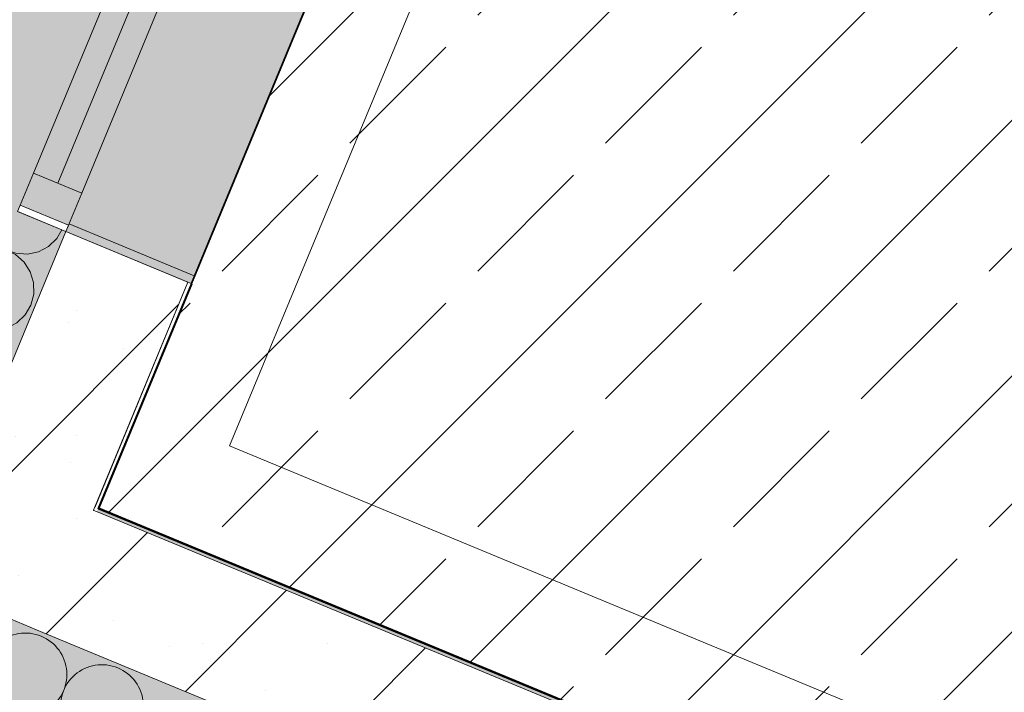
# Model space of a CAD drawing. Units: millimetres. Extents: x -53492 to 118856, y -2361 to 92849.
# Drawn here: x -18584 to -17168, y 7392 to 8359 of the extents above; entities that cross this region are included whole.
import ezdxf

# ---------------------------------------------------------------- set-up
doc = ezdxf.new("R2010")
doc.units = ezdxf.units.MM
doc.header["$MEASUREMENT"] = 0
doc.linetypes.add('Hidden Line', pattern=[317.5, 211.666667, -105.833333])
doc.linetypes.add('Wipeout_Contour', pattern=[1000, 0, -1000])
for name, color, linetype in [('AR - SEINAD - välisseinad', 7, 'Continuous'), ('AR - VÄLISSEINAD VIIMISTLUS', 7, 'Continuous'), ('Archicad Windows', 7, 'Continuous'), ('SA - VIIMISTLUS - põrand', 7, 'Continuous'), ('SA - VIIMISTLUS - sein 3D', 7, 'Continuous')]:
    doc.layers.add(name, color=color, linetype=linetype)
for name, color, linetype, lineweight, true_color in [('AR - SEINAD - välisseinad_Pen_No__107', 7, 'Continuous', 9, 0x8a8a8a), ('AR - SEINAD - välisseinad_Pen_No__176', 7, 'Continuous', 15, 0xb6b6b6), ('AR - SEINAD - välisseinad_Pen_No__194', 7, 'Continuous', 13, 0xb6b6b6), ('Archicad Windows_Pen_No__103', 7, 'Continuous', 13, 0x7c7c7c), ('SA - VIIMISTLUS - põrand_Pen_No__209', 7, 'Continuous', 0, 0xe8e8e8), ('SA - VIIMISTLUS - sein 3D_Pen_No__180', 7, 'Continuous', 15, 0xb6b6b6), ('SA - VIIMISTLUS - sein_Pen_No__221', 7, 'Continuous', 20, 0xe6712b)]:
    doc.layers.add(name, color=color, linetype=linetype, lineweight=lineweight, true_color=true_color)
for name, color, linetype, lineweight in [('AR - SEINAD - välisseinad_Pen_No__184', 7, 'Continuous', 5), ('AR - SEINAD - välisseinad_Pen_No__7', 7, 'Continuous', 13), ('Archicad Windows_Pen_No__1', 255, 'Continuous', 13), ('Archicad Windows_Pen_No__184', 7, 'Continuous', 5), ('Archicad Windows_Pen_No__3', 7, 'Continuous', 13), ('Archicad Windows_Pen_No__41', 7, 'Continuous', 35), ('Archicad Windows_Pen_No__7', 7, 'Continuous', 13), ('SA - VIIMISTLUS - põrand_Pen_No__18', 9, 'Continuous', 13), ('SA - VIIMISTLUS - sein 3D_Pen_No__41', 7, 'Continuous', 35)]:
    doc.layers.add(name, color=color, linetype=linetype, lineweight=lineweight)
doc.linetypes.add('SV1', pattern='A,0,[2,SA-5-03.2 2KORRUS VIIMISTLUSPLAAN1.Shx,S=15.079365,R=0,X=0,Y=-0.120456],-1930,0', length=1930)
pattern_1 = [(45, (0, 0), (-141.4214, 141.4214), []), (90, (-141.42, 141.42), (-180, 0), [0, -120, 0, -180]), (155, (1e-13, 282.84), (76.0713, 163.1354), [0, -88, 0, -152])]
pattern_2 = [(0, (0, 0), (0, 17.320508), [0, -10]), (0, (5, 8.66), (0, 17.320508), [0, -10])]

# ---------------------------------------------------------------- blocks, each defined once
blk = doc.blocks.new('Curtain Wall_1_1')
at = {"color": 254, "linetype": 'Wipeout_Contour', "lineweight": 0, "ltscale": 247309.292605}
blk.add_wipeout([(-18822.2, 8180.7), (-18477.7, 9012.1), (-18616.3, 9069.5), (-18612.8, 8965.7), (-18620.4, 8862.1), (-18638.9, 8759.9), (-18668.2, 8660.2), (-18708, 8564.2), (-18757.7, 8473), (-18816.9, 8387.6), (-18884.8, 8309), (-18960.7, 8238.1)], dxfattribs=at).dxf.layer = 'AR - VÄLISSEINAD VIIMISTLUS'
blk = doc.blocks.new('Slab_60_1', base_point=(-16176.9, 13195))
at = {"layer": 'SA - VIIMISTLUS - põrand_Pen_No__18', "linetype": 'Continuous', "lineweight": 13}
h = blk.add_hatch(dxfattribs=at)
h.set_pattern_fill('__METALL___Brass_Bronze__B4', color=9, style=0, pattern_type=2)
h.set_pattern_definition([(45, (0, 0), (-183.8478, 183.8478), []), (45, (-91.92, 91.92), (-183.8478, 183.8478), [195, -65])])
h.paths.add_polyline_path([(-16176.9, 13195), (-18471.1, 7656.4), (-11089.3, 4598.7), (-8795.1, 10137.4), (-11562.1, 11283.5)])
at = {"layer": 'SA - VIIMISTLUS - põrand_Pen_No__209', "color": 254, "linetype": 'Continuous', "lineweight": 0, "true_color": 0xe8e8e8, "flags": 128}
blk.add_lwpolyline([(-16176.9, 13195), (-18471.1, 7656.4), (-11089.3, 4598.7), (-8795.1, 10137.4), (-11562.1, 11283.5)], close=True, dxfattribs=at)
blk = doc.blocks.new('*X1166')
at = {"layer": 'AR - SEINAD - välisseinad_Pen_No__194', "color": 253, "linetype": 'Continuous', "lineweight": 13, "true_color": 0xb6b6b6}
for centre, start, end in [((-18575.4, 7417.6), 67.5, 194.3699), ((-18575.4, 7417.6), 300.6301, 67.5), ((-18465.4, 7372.1), 67.5, 194.3699), ((-18465.4, 7372.1), 300.6301, 67.5)]:
    blk.add_arc(centre, 59.5, start, end, dxfattribs=at)
blk = doc.blocks.new('Wall_196_1', base_point=(-18471.1, 7656.4))
at = {"layer": 'AR - SEINAD - välisseinad_Pen_No__194', "linetype": 'Continuous', "lineweight": 0, "true_color": 0xffffff}
blk.add_hatch(color=7, dxfattribs=at).paths.add_polyline_path([(-18821.5, 7319.9), (-10635.9, 3929.3), (-10540.3, 4160.3), (-18701.2, 7540.7), (-18737.6, 7522.4)])
at = {"layer": 'AR - SEINAD - välisseinad', "color": 7, "lineweight": 35}
blk.add_blockref('*X1166', (0, 0), dxfattribs=at)
at = {"color": 254, "linetype": 'Wipeout_Contour', "lineweight": 0, "ltscale": 59999.209403}
blk.add_wipeout([(-18477.6, 7653.7), (-18477.9, 7652.9), (-18477, 7653.4)], dxfattribs=at).dxf.layer = 'AR - SEINAD - välisseinad'
at = {"layer": 'AR - SEINAD - välisseinad_Pen_No__107', "linetype": 'Continuous', "lineweight": 9, "true_color": 0x8a8a8a}
h = blk.add_hatch(dxfattribs=at)
h.set_pattern_fill('__EHITUSPLOKK___õõnesplo_97', color=252, style=0, pattern_type=2)
h.set_pattern_definition(pattern_1)
h.paths.add_polyline_path([(-18477.6, 7653.7), (-18477.9, 7652.9), (-18477, 7653.4)])
at = {"color": 254, "linetype": 'Wipeout_Contour', "lineweight": 0, "ltscale": 64000.002176}
blk.add_wipeout([(-11089.3, 4598.7), (-18471.1, 7656.4), (-18473, 7651.8), (-11091.2, 4594.1)], dxfattribs=at).dxf.layer = 'AR - SEINAD - välisseinad'
at = {"layer": 'AR - SEINAD - välisseinad_Pen_No__176', "linetype": 'Continuous', "lineweight": 15, "true_color": 0xb6b6b6}
h = blk.add_hatch(dxfattribs=at)
h.set_pattern_fill('__KROHV___tihe_0001', color=253, style=0, pattern_type=2)
h.set_pattern_definition(pattern_2)
h.paths.add_polyline_path([(-11089.3, 4598.7), (-18471.1, 7656.4), (-18473, 7651.8), (-11091.2, 4594.1)])
at = {"color": 254, "linetype": 'Wipeout_Contour', "lineweight": 0, "ltscale": 84001.478113}
blk.add_wipeout([(-11086.6, 4592.2), (-18477, 7653.4), (-18477.9, 7652.9), (-18550.3, 7478.1), (-11159.3, 4416.7)], dxfattribs=at).dxf.layer = 'AR - SEINAD - välisseinad'
at = {"layer": 'AR - SEINAD - välisseinad_Pen_No__107', "linetype": 'Continuous', "lineweight": 9, "true_color": 0x8a8a8a}
h = blk.add_hatch(dxfattribs=at)
h.set_pattern_fill('__EHITUSPLOKK___õõnesplo_97', color=252, style=0, pattern_type=2)
h.set_pattern_definition(pattern_1)
h.paths.add_polyline_path([(-11086.6, 4592.2), (-18477, 7653.4), (-18477.9, 7652.9), (-18550.3, 7478.1), (-11159.3, 4416.7)])
at = {"layer": 'AR - SEINAD - välisseinad_Pen_No__184', "color": 7, "linetype": 'Continuous', "lineweight": 5, "flags": 128}
blk.add_lwpolyline([(-11089.3, 4598.7), (-18471.1, 7656.4)], dxfattribs=at)
at = {"layer": 'AR - SEINAD - välisseinad_Pen_No__7', "color": 7, "linetype": 'Continuous', "lineweight": 13}
for p, q in [((-18477.6, 7653.7), (-18477, 7653.4)), ((-18477, 7653.4), (-18473, 7651.8)), ((-11086.6, 4592.2), (-18473, 7651.8)), ((-18701.2, 7540.7), (-18550.3, 7478.1)), ((-18550.3, 7478.1), (-11159.3, 4416.7))]:
    blk.add_line(p, q, dxfattribs=at)
blk = doc.blocks.new('Rectangular Window Opening 26')
at = {"color": 254, "linetype": 'Wipeout_Contour', "lineweight": 0, "ltscale": 3460.001733}
blk.add_wipeout([(865, 1), (-865, 1), (-865, 0), (865, 0)], dxfattribs=at).dxf.layer = 'Archicad Windows'
at = {"layer": 'Archicad Windows_Pen_No__1', "color": 255, "linetype": 'Hidden Line', "lineweight": 13}
for p, q in [((-865, 1), (865, 1)), ((-865, 0), (865, 0))]:
    blk.add_line(p, q, dxfattribs=at)
at = {"layer": 'Archicad Windows_Pen_No__41', "color": 7, "linetype": 'Continuous', "lineweight": 35}
blk.add_line((-865, 1), (-865, 0), dxfattribs=at)
at = {"layer": 'Archicad Windows_Pen_No__7', "color": 7, "linetype": 'Continuous', "lineweight": 13}
for p, q in [((865, 1), (-865, 1)), ((-865, 0), (865, 0))]:
    blk.add_line(p, q, dxfattribs=at)
blk = doc.blocks.new('Wall_223_1', base_point=(-16176.9, 13195))
at = {"layer": 'SA - VIIMISTLUS - sein 3D_Pen_No__180', "linetype": 'Continuous', "lineweight": 15, "true_color": 0xb6b6b6}
blk.add_hatch(color=253, dxfattribs=at).paths.add_polyline_path([(-18336.2, 7979.3), (-18337.1, 7979.7), (-18471.1, 7656.4), (-18470.1, 7656)])
at = {"layer": 'SA - VIIMISTLUS - sein 3D_Pen_No__41', "color": 7, "linetype": 'Continuous', "lineweight": 35, "flags": 128}
for points in [[(-18337.1, 7979.7), (-18471.1, 7656.4)], [(-18469.8, 7656.9), (-18336.2, 7979.3)], [(-18471.1, 7656.4), (-18470.1, 7656)]]:
    blk.add_lwpolyline(points, dxfattribs=at)
at = {"layer": 'Archicad Windows', "color": 7, "linetype": 'Continuous', "lineweight": 18, "xscale": -0.9999999999999998, "zscale": 1000, "rotation": 247.5000000526421}
blk.add_blockref('Rectangular Window Opening 26', (-18006.1, 8778.9), dxfattribs=at)
blk = doc.blocks.new('Wall_224_1', base_point=(-18471.1, 7656.4))
at = {"layer": 'SA - VIIMISTLUS - sein 3D_Pen_No__180', "linetype": 'Continuous', "lineweight": 15, "true_color": 0xb6b6b6}
blk.add_hatch(color=253, dxfattribs=at).paths.add_polyline_path([(-18470.7, 7657.3), (-18471.1, 7656.4), (-11089.3, 4598.7), (-11089.8, 4600)])
at = {"layer": 'SA - VIIMISTLUS - sein 3D_Pen_No__41', "color": 7, "linetype": 'Continuous', "lineweight": 35, "flags": 128}
for points in [[(-18471.1, 7656.4), (-18470.7, 7657.3)], [(-18471.1, 7656.4), (-11089.3, 4598.7)], [(-11089.8, 4600), (-18469.8, 7656.9)]]:
    blk.add_lwpolyline(points, dxfattribs=at)
blk = doc.blocks.new('*X2808')
at = {"layer": 'AR - SEINAD - välisseinad_Pen_No__194', "color": 253, "linetype": 'Continuous', "lineweight": 13, "true_color": 0xb6b6b6}
for p, q in [((-18713.9, 8131.3), (-18744.5, 8120.2)), ((-18692.1, 8126.8), (-18713.9, 8131.3)), ((-18744.5, 8120.2), (-18764.7, 8094.7)), ((-18658.5, 8102.3), (-18678.2, 8121)), ((-18658.5, 8102.3), (-18628.2, 8051.1)), ((-18764.7, 8094.7), (-18768.5, 8062.4)), ((-18768.5, 8062.4), (-18754.7, 8033)), ((-18628.2, 8051.1), (-18617.9, 8038.2)), ((-18542.1, 8033.1), (-18530.3, 8044.5)), ((-18530.3, 8044.5), (-18523.1, 8056.7)), ((-18754.7, 8033), (-18727.5, 8015.1)), ((-18694.9, 8014.3), (-18637.3, 8029.1)), ((-18621, 8030.9), (-18637.3, 8029.1)), ((-18604.8, 8028.2), (-18621, 8030.9)), ((-18617.9, 8038.2), (-18604.6, 8028.7)), ((-18556.7, 8025.4), (-18542.1, 8033.1)), ((-18759.5, 8021.3), (-18790.1, 8010.3)), ((-18727.6, 8014.7), (-18759.5, 8021.3)), ((-18727.5, 8015.1), (-18694.9, 8014.3)), ((-18589.9, 8021.2), (-18604.8, 8028.2)), ((-18604.6, 8028.7), (-18589.1, 8023.1)), ((-18577.5, 8010.4), (-18589.9, 8021.2)), ((-18589.1, 8023.1), (-18572.7, 8022)), ((-18572.7, 8022), (-18556.7, 8025.4)), ((-18790.1, 8010.3), (-18810.3, 7984.7)), ((-18704.1, 7992.3), (-18727.6, 8014.7)), ((-18568.6, 7996.6), (-18577.5, 8010.4)), ((-18704.1, 7992.3), (-18673.7, 7941.1)), ((-18563.7, 7980.9), (-18568.6, 7996.6)), ((-18810.3, 7984.7), (-18814, 7952.4)), ((-18563.4, 7964.5), (-18563.7, 7980.9)), ((-18567.5, 7948.6), (-18563.4, 7964.5)), ((-18814, 7952.4), (-18800.2, 7923)), ((-18575.8, 7934.5), (-18567.5, 7948.6)), ((-18673.7, 7941.1), (-18663.5, 7928.2)), ((-18587.7, 7923.1), (-18575.8, 7934.5)), ((-18800.2, 7923), (-18773, 7905.2)), ((-18740.5, 7904.3), (-18682.8, 7919.1)), ((-18666.5, 7920.9), (-18682.8, 7919.1)), ((-18650.3, 7918.2), (-18666.5, 7920.9)), ((-18663.5, 7928.2), (-18650.1, 7918.7)), ((-18635.5, 7911.2), (-18650.3, 7918.2)), ((-18650.1, 7918.7), (-18634.7, 7913.1)), ((-18602.2, 7915.4), (-18587.7, 7923.1)), ((-18805, 7911.4), (-18835.6, 7900.3)), ((-18773.2, 7904.7), (-18805, 7911.4)), ((-18749.6, 7882.3), (-18773.2, 7904.7)), ((-18773, 7905.2), (-18740.5, 7904.3)), ((-18623.1, 7900.4), (-18635.5, 7911.2)), ((-18634.7, 7913.1), (-18618.3, 7912)), ((-18618.3, 7912), (-18602.2, 7915.4)), ((-18835.6, 7900.3), (-18855.8, 7874.8)), ((-18614.1, 7886.6), (-18623.1, 7900.4)), ((-18855.8, 7874.8), (-18859.6, 7842.5)), ((-18749.6, 7882.3), (-18719.3, 7831.1)), ((-18609.3, 7871), (-18614.1, 7886.6)), ((-18608.9, 7854.5), (-18609.3, 7871)), ((-18613.1, 7838.6), (-18608.9, 7854.5)), ((-18859.6, 7842.5), (-18845.8, 7813)), ((-18719.3, 7831.1), (-18709, 7818.3)), ((-18621.4, 7824.5), (-18613.1, 7838.6)), ((-18709, 7818.3), (-18695.7, 7808.7)), ((-18633.3, 7813.1), (-18621.4, 7824.5)), ((-18845.8, 7813), (-18818.6, 7795.2)), ((-18786.1, 7794.3), (-18728.4, 7809.1)), ((-18712.1, 7810.9), (-18728.4, 7809.1)), ((-18695.9, 7808.3), (-18712.1, 7810.9)), ((-18681, 7801.2), (-18695.9, 7808.3)), ((-18695.7, 7808.7), (-18680.2, 7803.2)), ((-18680.2, 7803.2), (-18663.8, 7802)), ((-18663.8, 7802), (-18647.8, 7805.5)), ((-18647.8, 7805.5), (-18633.3, 7813.1)), ((-18881.2, 7790.3), (-18901.4, 7764.8)), ((-18850.6, 7801.4), (-18881.2, 7790.3)), ((-18818.8, 7794.7), (-18850.6, 7801.4)), ((-18795.2, 7772.3), (-18818.8, 7794.7)), ((-18818.6, 7795.2), (-18786.1, 7794.3)), ((-18668.7, 7790.4), (-18681, 7801.2)), ((-18659.7, 7776.7), (-18668.7, 7790.4)), ((-18654.9, 7761), (-18659.7, 7776.7)), ((-18901.4, 7764.8), (-18905.1, 7732.5)), ((-18795.2, 7772.3), (-18764.8, 7721.1)), ((-18654.5, 7744.6), (-18654.9, 7761)), ((-18905.1, 7732.5), (-18891.4, 7703)), ((-18658.6, 7728.7), (-18654.5, 7744.6)), ((-18764.8, 7721.1), (-18754.6, 7708.3)), ((-18666.9, 7714.5), (-18658.6, 7728.7)), ((-18754.6, 7708.3), (-18741.2, 7698.7)), ((-18678.8, 7703.1), (-18666.9, 7714.5)), ((-18896.2, 7691.4), (-18926.7, 7680.3)), ((-18864.3, 7684.7), (-18896.2, 7691.4)), ((-18891.4, 7703), (-18864.1, 7685.2)), ((-18831.6, 7684.3), (-18774, 7699.1)), ((-18757.6, 7701), (-18774, 7699.1)), ((-18741.4, 7698.3), (-18757.6, 7701)), ((-18726.6, 7691.3), (-18741.4, 7698.3)), ((-18741.2, 7698.7), (-18725.8, 7693.2)), ((-18714.2, 7680.4), (-18726.6, 7691.3)), ((-18725.8, 7693.2), (-18709.4, 7692.1)), ((-18709.4, 7692.1), (-18693.3, 7695.5)), ((-18693.3, 7695.5), (-18678.8, 7703.1)), ((-18926.7, 7680.3), (-18946.9, 7654.8)), ((-18840.7, 7662.3), (-18864.3, 7684.7)), ((-18864.1, 7685.2), (-18831.6, 7684.3)), ((-18705.3, 7666.7), (-18714.2, 7680.4)), ((-18840.7, 7662.3), (-18810.4, 7611.1)), ((-18700.4, 7651), (-18705.3, 7666.7)), ((-18946.9, 7654.8), (-18948.3, 7643)), ((-18700.1, 7634.6), (-18700.4, 7651)), ((-18704.2, 7618.7), (-18700.1, 7634.6)), ((-18712.5, 7604.5), (-18704.2, 7618.7)), ((-18810.4, 7611.1), (-18800.2, 7598.3)), ((-18724.4, 7593.2), (-18712.5, 7604.5)), ((-18803.2, 7591), (-18818.5, 7589.2)), ((-18787, 7588.3), (-18803.2, 7591)), ((-18800.2, 7598.3), (-18786.8, 7588.7)), ((-18738.9, 7585.5), (-18724.4, 7593.2)), ((-18772.1, 7581.3), (-18787, 7588.3)), ((-18786.8, 7588.7), (-18771.3, 7583.2)), ((-18759.8, 7570.5), (-18772.1, 7581.3)), ((-18771.3, 7583.2), (-18755, 7582.1)), ((-18755, 7582.1), (-18738.9, 7585.5)), ((-18754.8, 7562.8), (-18759.8, 7570.5))]:
    blk.add_line(p, q, dxfattribs=at)
blk = doc.blocks.new('Window 26_7')
at = {"layer": 'Archicad Windows', "linetype": 'Continuous', "lineweight": 0, "true_color": 0xffffff}
for points in [[(-865, 0), (865, 0), (865, 195), (853, 195), (-853, 195), (-865, 195)], [(865, 0), (865, 195), (853, 195), (853, 0)], [(-865, -75), (-865, -330), (-865, -480), (-865, -490), (865, -490), (865, -330), (865, -75)]]:
    blk.add_hatch(color=7, dxfattribs=at).paths.add_polyline_path(points)
at = {"layer": 'Archicad Windows_Pen_No__103', "linetype": 'Continuous', "lineweight": 0, "true_color": 0xffffff}
for points in [[(-805, 0), (-805, -75), (805, -75), (805, 0)], [(855, -75), (855, 0), (805, 0), (805, -75)]]:
    blk.add_hatch(color=7, dxfattribs=at).paths.add_polyline_path(points)
at = {"layer": 'Archicad Windows_Pen_No__1', "color": 255, "linetype": 'Continuous', "lineweight": 13}
for p, q in [((805, -75), (805, 0)), ((805, 0), (855, 0)), ((855, 0), (865, 0)), ((855, -75), (805, -75)), ((865, -75), (855, -75))]:
    blk.add_line(p, q, dxfattribs=at)
at = {"layer": 'Archicad Windows_Pen_No__184', "color": 7, "linetype": 'Continuous', "lineweight": 5}
for p, q in [((865, 190), (865, 195)), ((865, 190), (865, 195)), ((865, -75), (865, 0)), ((865, -75), (865, 0))]:
    blk.add_line(p, q, dxfattribs=at)
at = {"layer": 'Archicad Windows_Pen_No__3', "color": 7, "linetype": 'Continuous', "lineweight": 13}
for p, q in [((-865, 195), (865, 195)), ((-853, 195), (853, 195)), ((865, 195), (853, 195)), ((853, 195), (853, 0)), ((865, 0), (865, 195)), ((-805, 0), (805, 0)), ((853, 0), (865, 0)), ((855, -75), (855, 0)), ((-805, -37.5), (805, -37.5)), ((805, -75), (-805, -75))]:
    blk.add_line(p, q, dxfattribs=at)
at = {"layer": 'Archicad Windows_Pen_No__7', "color": 7, "linetype": 'Continuous', "lineweight": 13}
blk.add_line((865, 0), (865, 190), dxfattribs=at)
blk.add_line((865, 0), (865, 190), dxfattribs=at)
blk = doc.blocks.new('Wall_953_1', base_point=(-18471.1, 7656.4))
at = {"color": 254, "linetype": 'Wipeout_Contour', "lineweight": 0, "ltscale": 59989.425949}
blk.add_wipeout([(-18471.1, 7656.4), (-18477, 7653.4), (-18473, 7651.8)], dxfattribs=at).dxf.layer = 'AR - SEINAD - välisseinad'
at = {"layer": 'AR - SEINAD - välisseinad_Pen_No__176', "linetype": 'Continuous', "lineweight": 15, "true_color": 0xb6b6b6}
h = blk.add_hatch(dxfattribs=at)
h.set_pattern_fill('__KROHV___tihe_0001', color=253, style=0, pattern_type=2)
h.set_pattern_definition(pattern_2)
h.paths.add_polyline_path([(-18471.1, 7656.4), (-18477, 7653.4), (-18473, 7651.8)])
at = {"color": 254, "linetype": 'Wipeout_Contour', "lineweight": 0, "ltscale": 60165.287855}
blk.add_wipeout([(-18477.9, 7652.9), (-18701.2, 7540.7), (-18550.3, 7478.1)], dxfattribs=at).dxf.layer = 'AR - SEINAD - välisseinad'
at = {"layer": 'AR - SEINAD - välisseinad_Pen_No__107', "linetype": 'Continuous', "lineweight": 9, "true_color": 0x8a8a8a}
h = blk.add_hatch(dxfattribs=at)
h.set_pattern_fill('__EHITUSPLOKK___õõnesplo_97', color=252, style=0, pattern_type=2)
h.set_pattern_definition(pattern_1)
h.paths.add_polyline_path([(-18477.9, 7652.9), (-18701.2, 7540.7), (-18550.3, 7478.1)])
at = {"layer": 'AR - SEINAD - välisseinad_Pen_No__194', "linetype": 'Continuous', "lineweight": 0, "true_color": 0xffffff}
blk.add_hatch(color=7, dxfattribs=at).paths.add_polyline_path([(-18956.8, 7646.5), (-18725.8, 7550.8), (-18517.3, 8054.4), (-18748.2, 8150)])
at = {"layer": 'AR - SEINAD - välisseinad', "color": 7, "lineweight": 35}
blk.add_blockref('*X2808', (0, 0), dxfattribs=at)
at = {"color": 254, "linetype": 'Wipeout_Contour', "lineweight": 0, "ltscale": 79996.302953}
blk.add_wipeout([(-18475.7, 7658.3), (-18471.1, 7656.4), (-18337.1, 7979.7), (-18341.7, 7981.6)], dxfattribs=at).dxf.layer = 'AR - SEINAD - välisseinad'
at = {"layer": 'AR - SEINAD - välisseinad_Pen_No__176', "linetype": 'Continuous', "lineweight": 15, "true_color": 0xb6b6b6}
h = blk.add_hatch(dxfattribs=at)
h.set_pattern_fill('__KROHV___tihe_0001', color=253, style=0, pattern_type=2)
h.set_pattern_definition(pattern_2)
h.paths.add_polyline_path([(-18475.7, 7658.3), (-18471.1, 7656.4), (-18337.1, 7979.7), (-18341.7, 7981.6)])
at = {"color": 254, "linetype": 'Wipeout_Contour', "lineweight": 0, "ltscale": 79993.624999}
blk.add_wipeout([(-18477.6, 7653.7), (-18477, 7653.4), (-18471.1, 7656.4), (-18475.7, 7658.3)], dxfattribs=at).dxf.layer = 'AR - SEINAD - välisseinad'
at = {"layer": 'AR - SEINAD - välisseinad_Pen_No__176', "linetype": 'Continuous', "lineweight": 15, "true_color": 0xb6b6b6}
h = blk.add_hatch(dxfattribs=at)
h.set_pattern_fill('__KROHV___tihe_0001', color=253, style=0, pattern_type=2)
h.set_pattern_definition(pattern_2)
h.paths.add_polyline_path([(-18477.6, 7653.7), (-18477, 7653.4), (-18471.1, 7656.4), (-18475.7, 7658.3)])
at = {"color": 254, "linetype": 'Wipeout_Contour', "lineweight": 0, "ltscale": 80386.277918}
blk.add_wipeout([(-18653.1, 7726.4), (-18477.6, 7653.7), (-18341.7, 7981.6), (-18517.3, 8054.4)], dxfattribs=at).dxf.layer = 'AR - SEINAD - välisseinad'
at = {"layer": 'AR - SEINAD - välisseinad_Pen_No__107', "linetype": 'Continuous', "lineweight": 9, "true_color": 0x8a8a8a}
h = blk.add_hatch(dxfattribs=at)
h.set_pattern_fill('__EHITUSPLOKK___õõnesplo_97', color=252, style=0, pattern_type=2)
h.set_pattern_definition(pattern_1)
h.paths.add_polyline_path([(-18653.1, 7726.4), (-18477.6, 7653.7), (-18341.7, 7981.6), (-18517.3, 8054.4)])
at = {"layer": 'AR - SEINAD - välisseinad_Pen_No__184', "color": 7, "linetype": 'Continuous', "lineweight": 5}
for p, q in [((-18586.6, 8083.1), (-18517.3, 8054.4)), ((-18341.7, 7981.6), (-18337.1, 7979.7))]:
    blk.add_line(p, q, dxfattribs=at)
at = {"layer": 'AR - SEINAD - välisseinad_Pen_No__7', "color": 7, "linetype": 'Continuous', "lineweight": 13}
blk.add_line((-18517.3, 8054.4), (-18341.7, 7981.6), dxfattribs=at)
at = {"layer": 'Archicad Windows', "color": 7, "linetype": 'Continuous', "lineweight": 18, "zscale": 1000, "rotation": 247.500000052642}
blk.add_blockref('Window 26_7', (-18186.3, 8853.5), dxfattribs=at)
at = {"color": 254, "linetype": 'Wipeout_Contour', "lineweight": 0, "ltscale": 100544.983002}
blk.add_wipeout([(-18701.2, 7540.7), (-18477.9, 7652.9), (-18477.6, 7653.7), (-18653.1, 7726.4), (-18725.8, 7550.8)], dxfattribs=at).dxf.layer = 'AR - SEINAD - välisseinad'
at = {"layer": 'AR - SEINAD - välisseinad_Pen_No__107', "linetype": 'Continuous', "lineweight": 9, "true_color": 0x8a8a8a}
h = blk.add_hatch(dxfattribs=at)
h.set_pattern_fill('__EHITUSPLOKK___õõnesplo_97', color=252, style=0, pattern_type=2)
h.set_pattern_definition(pattern_1)
h.paths.add_polyline_path([(-18701.2, 7540.7), (-18477.9, 7652.9), (-18477.6, 7653.7), (-18653.1, 7726.4), (-18725.8, 7550.8)])
at = {"layer": 'AR - SEINAD - välisseinad_Pen_No__184', "color": 7, "linetype": 'Continuous', "lineweight": 5, "flags": 128}
blk.add_lwpolyline([(-18471.1, 7656.4), (-18337.1, 7979.7)], dxfattribs=at)
at = {"layer": 'AR - SEINAD - välisseinad_Pen_No__7', "color": 7, "linetype": 'Continuous', "lineweight": 13}
for p, q in [((-18517.3, 8054.4), (-18653.1, 7726.4)), ((-18477.6, 7653.7), (-18341.7, 7981.6)), ((-18477.6, 7653.7), (-18477, 7653.4)), ((-18477, 7653.4), (-18473, 7651.8)), ((-18701.2, 7540.7), (-18550.3, 7478.1))]:
    blk.add_line(p, q, dxfattribs=at)

msp = doc.modelspace()

# ---------------------------------------------------------------- block references
at = {"layer": 'AR - VÄLISSEINAD VIIMISTLUS', "linetype": 'Continuous', "lineweight": 0}
msp.add_blockref('Curtain Wall_1_1', (0, 0), dxfattribs=at)

# ---------------------------------------------------------------- next in the draw order: block references
at = {"layer": 'SA - VIIMISTLUS - põrand', "color": 254, "linetype": 'Continuous', "lineweight": 0, "true_color": 0xe8e8e8}
msp.add_blockref('Slab_60_1', (-16176.9, 13195), dxfattribs=at)

# ---------------------------------------------------------------- next in the draw order: block references
at = {"layer": 'AR - SEINAD - välisseinad', "color": 7, "lineweight": 35}
msp.add_blockref('Wall_196_1', (-18471.1, 7656.4), dxfattribs=at)

# ---------------------------------------------------------------- next in the draw order: block references
at = {"layer": 'SA - VIIMISTLUS - sein 3D', "color": 7, "lineweight": 35}
msp.add_blockref('Wall_223_1', (-16176.9, 13195), dxfattribs=at)

# ---------------------------------------------------------------- next in the draw order: linework, layer by layer
at = {"layer": 'SA - VIIMISTLUS - sein_Pen_No__221', "color": 32, "linetype": 'SV1', "lineweight": 20, "true_color": 0xe6712b}
for p, q in [((-16269.5, 12604.3), (-18281.8, 7746.3)), ((-18281.8, 7746.3), (-11158.1, 4795.6))]:
    msp.add_line(p, q, dxfattribs=at)

# ---------------------------------------------------------------- next in the draw order: block references
at = {"layer": 'SA - VIIMISTLUS - sein 3D', "color": 7, "lineweight": 35}
msp.add_blockref('Wall_224_1', (-18471.1, 7656.4), dxfattribs=at)

# ---------------------------------------------------------------- next in the draw order: block references
at = {"layer": 'AR - SEINAD - välisseinad', "color": 7, "lineweight": 35}
msp.add_blockref('Wall_953_1', (-18471.1, 7656.4), dxfattribs=at)

doc.saveas('drawing.dxf')
